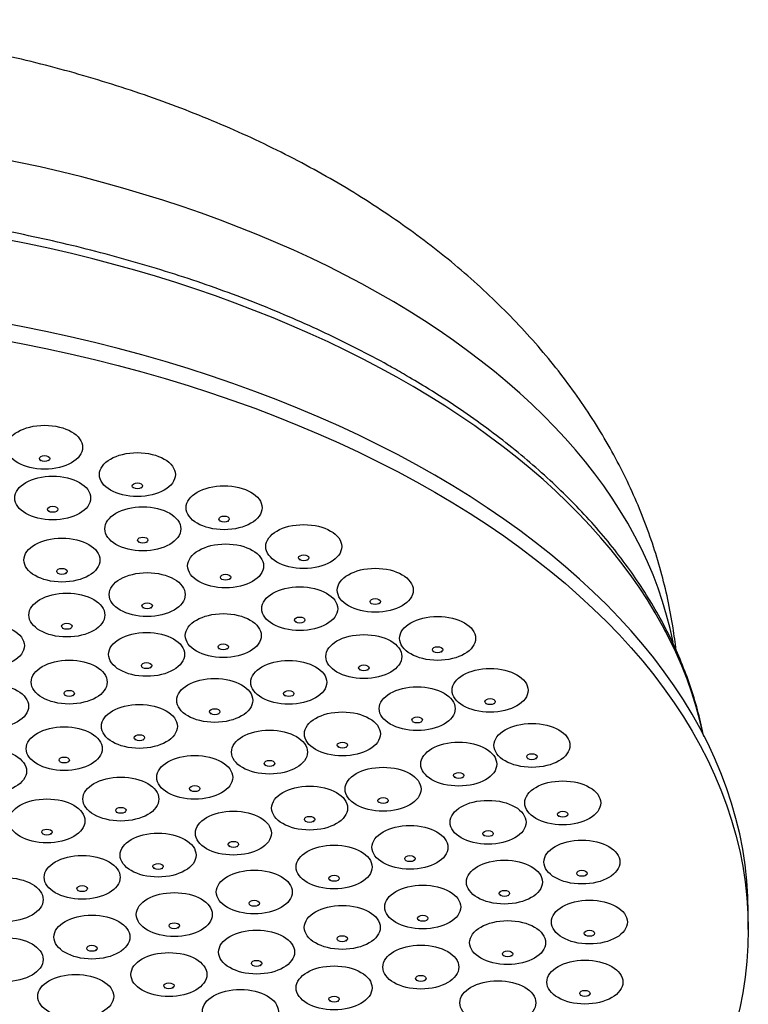
# Model space of a CAD drawing. Units: inches. Extents: x -753 to -48, y -18 to 518.
# Drawn here: x -514 to -408, y 337 to 480 of the extents above; entities that cross this region are included whole.
import ezdxf

# ---------------------------------------------------------------- set-up
doc = ezdxf.new("R2010")
doc.units = ezdxf.units.IN
doc.layers.add('035368', color=7, linetype='Continuous')
doc.layers.add('Default', color=7, linetype='Continuous')

# ---------------------------------------------------------------- blocks, each defined once
blk = doc.blocks.new('SE5')
at = {"layer": '035368', "color": 7, "linetype": 'Continuous', "ltscale": 25.4}
blk.add_line((-408.12, 348.25), (-408.12, 350.7), dxfattribs=at)
for centre, major_axis, start_param, end_param in [((-563.12, 380.5), (-145, 0), 3.252929, 6.172736), ((-563.12, 366.21), (-149.5, 0), 3.26046, 6.164318), ((-563.12, 350.7), (-155, 0), 3.141593, 6.283185)]:
    blk.add_ellipse(centre, major_axis=major_axis, ratio=0.57735, start_param=start_param, end_param=end_param, dxfattribs=at)
for centre, major_axis in [((-563.12, 348.25), (-155, 0)), ((-510, 418.01), (-5.5, 0)), ((-510, 416.38), (-0.75, 0)), ((-496.57, 414.06), (-5.5, 0)), ((-508.83, 410.67), (-5.5, 0)), ((-496.57, 412.43), (-0.75, 0)), ((-484.01, 409.26), (-5.5, 0)), ((-508.83, 409.04), (-0.75, 0)), ((-495.78, 406.21), (-5.5, 0)), ((-484.01, 407.62), (-0.75, 0)), ((-472.48, 403.65), (-5.5, 0)), ((-507.49, 401.69), (-5.5, 0)), ((-495.78, 404.58), (-0.75, 0)), ((-483.79, 400.85), (-5.5, 0)), ((-472.48, 402.02), (-0.75, 0)), ((-507.49, 400.06), (-0.75, 0)), ((-462.13, 397.33), (-5.5, 0)), ((-495.15, 396.7), (-5.5, 0)), ((-483.79, 399.21), (-0.75, 0)), ((-473.07, 394.66), (-5.5, 0)), ((-506.78, 393.74), (-5.5, 0)), ((-462.13, 395.69), (-0.75, 0)), ((-495.15, 395.07), (-0.75, 0)), ((-484.13, 390.77), (-5.5, 0)), ((-473.07, 393.02), (-0.75, 0)), ((-453.1, 390.36), (-5.5, 0)), ((-518.43, 389.31), (-5.5, 0)), ((-506.78, 392.11), (-0.75, 0)), ((-495.23, 388.05), (-5.5, 0)), ((-463.78, 387.74), (-5.5, 0)), ((-484.13, 389.14), (-0.75, 0)), ((-453.1, 388.73), (-0.75, 0)), ((-506.44, 384.04), (-5.5, 0)), ((-495.23, 386.42), (-0.75, 0)), ((-474.65, 384.01), (-5.5, 0)), ((-463.78, 386.11), (-0.75, 0)), ((-445.5, 382.85), (-5.5, 0)), ((-485.37, 381.39), (-5.5, 0)), ((-517.81, 380.55), (-5.5, 0)), ((-456.06, 380.2), (-5.5, 0)), ((-506.44, 382.41), (-0.75, 0)), ((-474.65, 382.38), (-0.75, 0)), ((-496.28, 377.63), (-5.5, 0)), ((-445.5, 381.21), (-0.75, 0)), ((-485.37, 379.75), (-0.75, 0)), ((-466.89, 376.55), (-5.5, 0)), ((-456.06, 378.57), (-0.75, 0)), ((-507.16, 374.41), (-5.5, 0)), ((-439.44, 374.88), (-5.5, 0)), ((-496.28, 375.99), (-0.75, 0)), ((-477.44, 373.91), (-5.5, 0)), ((-466.89, 374.92), (-0.75, 0)), ((-450.04, 372.17), (-5.5, 0)), ((-518.11, 371.16), (-5.5, 0)), ((-507.16, 372.77), (-0.75, 0)), ((-488.27, 370.26), (-5.5, 0)), ((-439.44, 373.25), (-0.75, 0)), ((-477.44, 372.28), (-0.75, 0)), ((-461, 368.55), (-5.5, 0)), ((-450.04, 370.53), (-0.75, 0)), ((-498.96, 367.12), (-5.5, 0)), ((-488.27, 368.63), (-0.75, 0)), ((-471.63, 365.81), (-5.5, 0)), ((-434.99, 366.57), (-5.5, 0)), ((-509.66, 363.97), (-5.5, 0)), ((-461, 366.91), (-0.75, 0)), ((-445.8, 363.76), (-5.5, 0)), ((-498.96, 365.49), (-0.75, 0)), ((-482.67, 362.19), (-5.5, 0)), ((-434.99, 364.93), (-0.75, 0)), ((-471.63, 364.18), (-0.75, 0)), ((-457.1, 360.14), (-5.5, 0)), ((-509.66, 362.34), (-0.75, 0)), ((-493.57, 359.01), (-5.5, 0)), ((-445.8, 362.13), (-0.75, 0)), ((-482.67, 360.56), (-0.75, 0)), ((-468.09, 357.29), (-5.5, 0)), ((-432.21, 358.01), (-5.5, 0)), ((-504.56, 355.8), (-5.5, 0)), ((-457.1, 358.51), (-0.75, 0)), ((-493.57, 357.37), (-0.75, 0)), ((-443.43, 355.11), (-5.5, 0)), ((-479.64, 353.68), (-5.5, 0)), ((-468.09, 355.66), (-0.75, 0)), ((-432.21, 356.38), (-0.75, 0)), ((-515.71, 352.58), (-5.5, 0)), ((-455.26, 351.51), (-5.5, 0)), ((-504.56, 354.17), (-0.75, 0)), ((-491.22, 350.42), (-5.5, 0)), ((-443.43, 353.48), (-0.75, 0)), ((-479.64, 352.04), (-0.75, 0)), ((-431.13, 349.33), (-5.5, 0)), ((-466.9, 348.55), (-5.5, 0)), ((-503.15, 347.16), (-5.5, 0)), ((-491.22, 348.79), (-0.75, 0)), ((-455.26, 349.88), (-0.75, 0)), ((-442.96, 346.36), (-5.5, 0)), ((-479.31, 344.98), (-5.5, 0)), ((-431.13, 347.7), (-0.75, 0)), ((-515.71, 343.91), (-5.5, 0)), ((-466.9, 346.92), (-0.75, 0)), ((-503.15, 345.53), (-0.75, 0)), ((-492, 341.74), (-5.5, 0)), ((-455.53, 342.81), (-5.5, 0)), ((-442.96, 344.73), (-0.75, 0)), ((-479.31, 343.35), (-0.75, 0)), ((-431.78, 340.64), (-5.5, 0)), ((-468.09, 339.81), (-5.5, 0)), ((-505.5, 338.58), (-5.5, 0)), ((-492, 340.11), (-0.75, 0)), ((-455.53, 341.18), (-0.75, 0)), ((-444.38, 337.65), (-5.5, 0)), ((-481.66, 336.4), (-5.5, 0)), ((-431.78, 339.01), (-0.75, 0)), ((-468.09, 338.18), (-0.75, 0))]:
    blk.add_ellipse(centre, major_axis=major_axis, ratio=0.57735, dxfattribs=at)
for points, knots in [([(-418.57, 388.65), (-418.7, 389.74), (-419.02, 392.19), (-419.74, 396.02), (-420.74, 400.1), (-421.98, 404.15), (-423.44, 408.15), (-425.14, 412.1), (-427.06, 415.99), (-429.22, 419.82), (-431.6, 423.58), (-434.21, 427.27), (-437.04, 430.88), (-440.1, 434.41), (-443.39, 437.86), (-446.89, 441.2), (-450.61, 444.45), (-454.54, 447.58), (-458.67, 450.59), (-462.99, 453.47), (-467.48, 456.23), (-472.15, 458.84), (-476.96, 461.31), (-481.92, 463.63), (-487.01, 465.8), (-492.22, 467.81), (-497.54, 469.67), (-502.95, 471.38), (-508.45, 472.93), (-514.03, 474.32), (-519.68, 475.56), (-525.39, 476.64), (-531.15, 477.57), (-536.95, 478.34), (-542.79, 478.95), (-548.66, 479.41), (-554.55, 479.71), (-560.45, 479.86), (-566.35, 479.85), (-572.25, 479.69), (-578.14, 479.37), (-584, 478.9), (-589.84, 478.27), (-595.64, 477.48), (-601.4, 476.54), (-607.1, 475.45), (-612.74, 474.19), (-618.32, 472.78), (-623.82, 471.22), (-629.23, 469.49), (-634.55, 467.61), (-639.77, 465.57), (-644.88, 463.37), (-649.86, 461.02), (-654.71, 458.5), (-659.42, 455.83), (-663.97, 453.01), (-668.35, 450.04), (-672.55, 446.92), (-676.55, 443.67), (-680.34, 440.28), (-683.91, 436.78), (-687.25, 433.16), (-690.36, 429.45), (-693.22, 425.64), (-695.83, 421.75), (-698.19, 417.8), (-700.3, 413.78), (-702.15, 409.71), (-703.76, 405.6), (-705.11, 401.46), (-706.21, 397.29), (-707.07, 393.09), (-707.48, 390.21), (-707.65, 388.7), (-707.66, 388.61)], [0.0228968, 0.0228968, 0.0228968, 0.0228968, 0.032046, 0.0438094, 0.0556097, 0.0674663, 0.0793982, 0.0914236, 0.1035601, 0.1158236, 0.1282283, 0.1407856, 0.1535037, 0.1663867, 0.179434, 0.19264, 0.2059941, 0.219481, 0.2330819, 0.2467756, 0.2605402, 0.2743541, 0.2881978, 0.3020534, 0.3159041, 0.3297401, 0.3435545, 0.357343, 0.3711032, 0.3848346, 0.3985377, 0.4122142, 0.4258667, 0.4394981, 0.4531117, 0.4667114, 0.4803011, 0.4938847, 0.5074666, 0.5210508, 0.5346402, 0.5482392, 0.561852, 0.5754829, 0.5891359, 0.602815, 0.6165239, 0.6302659, 0.6440439, 0.6578599, 0.6717151, 0.6856091, 0.6995401, 0.7135038, 0.7274936, 0.7414994, 0.755503, 0.7694857, 0.783426, 0.7973, 0.8110827, 0.8247497, 0.8382789, 0.8516522, 0.8648568, 0.8778854, 0.8907366, 0.9034143, 0.9159267, 0.9282855, 0.9405052, 0.952602, 0.9645935, 0.9764981, 0.9772395, 0.9772395, 0.9772395, 0.9772395]), ([(-458.03, 428.62), (-458.86, 429.09), (-460.91, 430.26), (-464.75, 432.3), (-469.33, 434.54), (-474.09, 436.69), (-478.99, 438.72), (-484.02, 440.63), (-489.18, 442.42), (-494.46, 444.09), (-499.85, 445.63), (-505.34, 447.05), (-510.92, 448.34), (-516.58, 449.49), (-522.32, 450.51), (-528.12, 451.4), (-533.98, 452.15), (-539.88, 452.76), (-545.82, 453.23), (-551.79, 453.56), (-557.78, 453.76), (-563.77, 453.81), (-569.77, 453.73), (-575.75, 453.5), (-581.71, 453.14), (-587.65, 452.64), (-593.54, 451.99), (-599.39, 451.21), (-605.17, 450.3), (-610.9, 449.25), (-616.54, 448.07), (-622.1, 446.75), (-627.57, 445.31), (-632.93, 443.74), (-638.18, 442.04), (-643.32, 440.22), (-648.32, 438.28), (-653.19, 436.23), (-657.92, 434.06), (-662.49, 431.78), (-666.91, 429.39), (-671.16, 426.9), (-675.23, 424.31), (-679.13, 421.62), (-682.84, 418.84), (-686.36, 415.97), (-689.67, 413.02), (-692.79, 409.99), (-695.69, 406.88), (-698.38, 403.71), (-700.84, 400.47), (-703.08, 397.18), (-705.09, 393.83), (-706.87, 390.44), (-708.42, 387.01), (-709.72, 383.55), (-710.8, 380.06), (-711.37, 377.59), (-711.64, 376.25), (-711.67, 376.11)], [0, 0, 0, 0, 0.0092974, 0.0269289, 0.0445583, 0.0621851, 0.0798088, 0.0974292, 0.115046, 0.1326594, 0.1502693, 0.167876, 0.1854796, 0.2030804, 0.2206786, 0.2382746, 0.2558685, 0.2734609, 0.2910518, 0.3086418, 0.3262311, 0.34382, 0.361409, 0.3789981, 0.3965878, 0.4141784, 0.4317703, 0.4493636, 0.4669589, 0.4845563, 0.5021563, 0.5197591, 0.5373651, 0.5549745, 0.5725875, 0.5902044, 0.6078254, 0.6254504, 0.6430795, 0.6607126, 0.6783493, 0.6959891, 0.7136314, 0.7312751, 0.7489184, 0.7665591, 0.784195, 0.801823, 0.8194396, 0.8370409, 0.8546226, 0.8721799, 0.8897084, 0.9072039, 0.9246631, 0.9420841, 0.9594666, 0.9768125, 0.9789841, 0.9789841, 0.9789841, 0.9789841]), ([(-414.58, 376.19), (-414.6, 376.3), (-414.86, 377.6), (-415.43, 380.02), (-416.49, 383.5), (-417.79, 386.94), (-419.32, 390.36), (-421.08, 393.73), (-423.08, 397.06), (-425.3, 400.34), (-427.75, 403.57), (-430.41, 406.74), (-433.3, 409.84), (-436.39, 412.86), (-439.7, 415.81), (-443.19, 418.68), (-446.9, 421.47), (-450.75, 424.14), (-454.56, 426.58), (-456.86, 427.93), (-458.03, 428.62)], [0.0676612, 0.0676612, 0.0676612, 0.0676612, 0.0728237, 0.1274813, 0.1822152, 0.237046, 0.2919871, 0.3470452, 0.4022208, 0.4575085, 0.5128991, 0.5683804, 0.6239388, 0.6795606, 0.7352323, 0.7909417, 0.8466781, 0.9024323, 0.9581965, 1, 1, 1, 1]), ([(-510.67, 416.15), (-510.67, 416.15), (-510.65, 416.14), (-510.59, 416.11), (-510.54, 416.08)], [0.8277734, 0.8277734, 0.8277734, 0.8277734, 0.8713571, 1, 1, 1, 1]), ([(-509.47, 416.07), (-509.45, 416.08), (-509.37, 416.14), (-509.33, 416.15), (-509.34, 416.15), (-509.34, 416.15)], [0, 0, 0, 0, 0.0214003, 0.1728149, 0.1746597, 0.1746597, 0.1746597, 0.1746597]), ([(-497.24, 412.2), (-497.24, 412.2), (-497.22, 412.19), (-497.17, 412.16), (-497.11, 412.13)], [0.8277734, 0.8277734, 0.8277734, 0.8277734, 0.8713571, 1, 1, 1, 1]), ([(-496.04, 412.12), (-496.03, 412.13), (-495.94, 412.19), (-495.91, 412.2), (-495.91, 412.2), (-495.91, 412.2)], [0, 0, 0, 0, 0.0214003, 0.1728149, 0.1746597, 0.1746597, 0.1746597, 0.1746597]), ([(-509.49, 408.8), (-509.49, 408.8), (-509.48, 408.8), (-509.42, 408.76), (-509.36, 408.73)], [0.8277734, 0.8277734, 0.8277734, 0.8277734, 0.8713571, 1, 1, 1, 1]), ([(-508.29, 408.73), (-508.28, 408.74), (-508.2, 408.8), (-508.16, 408.81), (-508.16, 408.8), (-508.16, 408.8)], [0, 0, 0, 0, 0.0214003, 0.1728149, 0.1746597, 0.1746597, 0.1746597, 0.1746597]), ([(-484.68, 407.39), (-484.68, 407.39), (-484.66, 407.38), (-484.6, 407.35), (-484.55, 407.32)], [0.8277734, 0.8277734, 0.8277734, 0.8277734, 0.8713571, 1, 1, 1, 1]), ([(-483.48, 407.32), (-483.46, 407.32), (-483.38, 407.38), (-483.34, 407.39), (-483.35, 407.39), (-483.35, 407.39)], [0, 0, 0, 0, 0.0214003, 0.1728149, 0.1746597, 0.1746597, 0.1746597, 0.1746597]), ([(-496.44, 404.35), (-496.44, 404.35), (-496.43, 404.34), (-496.37, 404.31), (-496.31, 404.28)], [0.8277734, 0.8277734, 0.8277734, 0.8277734, 0.8713571, 1, 1, 1, 1]), ([(-495.24, 404.27), (-495.23, 404.28), (-495.15, 404.34), (-495.11, 404.35), (-495.11, 404.35), (-495.11, 404.35)], [0, 0, 0, 0, 0.0214003, 0.1728149, 0.1746597, 0.1746597, 0.1746597, 0.1746597]), ([(-473.15, 401.79), (-473.15, 401.79), (-473.13, 401.78), (-473.07, 401.75), (-473.02, 401.71)], [0.8277734, 0.8277734, 0.8277734, 0.8277734, 0.8713571, 1, 1, 1, 1]), ([(-471.95, 401.71), (-471.93, 401.72), (-471.85, 401.78), (-471.81, 401.79), (-471.82, 401.79), (-471.82, 401.79)], [0, 0, 0, 0, 0.0214003, 0.1728149, 0.1746597, 0.1746597, 0.1746597, 0.1746597]), ([(-508.16, 399.83), (-508.16, 399.83), (-508.14, 399.82), (-508.08, 399.79), (-508.03, 399.76)], [0.8277734, 0.8277734, 0.8277734, 0.8277734, 0.8713571, 1, 1, 1, 1]), ([(-506.96, 399.75), (-506.95, 399.76), (-506.86, 399.82), (-506.82, 399.83), (-506.83, 399.83), (-506.83, 399.83)], [0, 0, 0, 0, 0.0214003, 0.1728149, 0.1746597, 0.1746597, 0.1746597, 0.1746597]), ([(-484.46, 398.98), (-484.46, 398.98), (-484.44, 398.97), (-484.39, 398.94), (-484.33, 398.91)], [0.8277734, 0.8277734, 0.8277734, 0.8277734, 0.8713571, 1, 1, 1, 1]), ([(-483.26, 398.91), (-483.25, 398.92), (-483.16, 398.97), (-483.13, 398.98), (-483.13, 398.98), (-483.13, 398.98)], [0, 0, 0, 0, 0.0214003, 0.1728149, 0.1746597, 0.1746597, 0.1746597, 0.1746597]), ([(-495.82, 394.84), (-495.82, 394.84), (-495.8, 394.83), (-495.74, 394.8), (-495.69, 394.77)], [0.8277734, 0.8277734, 0.8277734, 0.8277734, 0.8713571, 1, 1, 1, 1]), ([(-494.61, 394.76), (-494.6, 394.77), (-494.52, 394.83), (-494.48, 394.84), (-494.48, 394.84), (-494.48, 394.84)], [0, 0, 0, 0, 0.0214003, 0.1728149, 0.1746597, 0.1746597, 0.1746597, 0.1746597]), ([(-462.8, 395.46), (-462.8, 395.46), (-462.78, 395.45), (-462.73, 395.42), (-462.67, 395.39)], [0.8277734, 0.8277734, 0.8277734, 0.8277734, 0.8713571, 1, 1, 1, 1]), ([(-461.6, 395.39), (-461.59, 395.39), (-461.5, 395.45), (-461.47, 395.46), (-461.47, 395.46), (-461.47, 395.46)], [0, 0, 0, 0, 0.0214003, 0.1728149, 0.1746597, 0.1746597, 0.1746597, 0.1746597]), ([(-507.44, 391.88), (-507.44, 391.88), (-507.43, 391.87), (-507.37, 391.84), (-507.31, 391.81)], [0.8277734, 0.8277734, 0.8277734, 0.8277734, 0.8713571, 1, 1, 1, 1]), ([(-506.24, 391.8), (-506.23, 391.81), (-506.15, 391.87), (-506.11, 391.88), (-506.11, 391.88), (-506.11, 391.88)], [0, 0, 0, 0, 0.0214003, 0.1728149, 0.1746597, 0.1746597, 0.1746597, 0.1746597]), ([(-473.74, 392.79), (-473.74, 392.79), (-473.72, 392.78), (-473.66, 392.75), (-473.61, 392.72)], [0.8277734, 0.8277734, 0.8277734, 0.8277734, 0.8713571, 1, 1, 1, 1]), ([(-472.54, 392.72), (-472.52, 392.72), (-472.44, 392.78), (-472.4, 392.79), (-472.41, 392.79), (-472.41, 392.79)], [0, 0, 0, 0, 0.0214003, 0.1728149, 0.1746597, 0.1746597, 0.1746597, 0.1746597]), ([(-484.8, 388.91), (-484.8, 388.91), (-484.78, 388.9), (-484.72, 388.87), (-484.67, 388.83)], [0.8277734, 0.8277734, 0.8277734, 0.8277734, 0.8713571, 1, 1, 1, 1]), ([(-483.6, 388.83), (-483.58, 388.84), (-483.5, 388.9), (-483.46, 388.91), (-483.46, 388.91), (-483.46, 388.91)], [0, 0, 0, 0, 0.0214003, 0.1728149, 0.1746597, 0.1746597, 0.1746597, 0.1746597]), ([(-453.77, 388.49), (-453.77, 388.49), (-453.75, 388.49), (-453.69, 388.45), (-453.64, 388.42)], [0.8277734, 0.8277734, 0.8277734, 0.8277734, 0.8713571, 1, 1, 1, 1]), ([(-452.57, 388.42), (-452.55, 388.43), (-452.47, 388.49), (-452.43, 388.5), (-452.44, 388.49), (-452.44, 388.49)], [0, 0, 0, 0, 0.0214003, 0.1728149, 0.1746597, 0.1746597, 0.1746597, 0.1746597]), ([(-495.9, 386.18), (-495.9, 386.18), (-495.89, 386.18), (-495.83, 386.14), (-495.77, 386.11)], [0.8277734, 0.8277734, 0.8277734, 0.8277734, 0.8713571, 1, 1, 1, 1]), ([(-494.7, 386.11), (-494.69, 386.12), (-494.61, 386.18), (-494.57, 386.19), (-494.57, 386.18), (-494.57, 386.18)], [0, 0, 0, 0, 0.0214003, 0.1728149, 0.1746597, 0.1746597, 0.1746597, 0.1746597]), ([(-464.44, 385.87), (-464.44, 385.87), (-464.43, 385.87), (-464.37, 385.83), (-464.31, 385.8)], [0.8277734, 0.8277734, 0.8277734, 0.8277734, 0.8713571, 1, 1, 1, 1]), ([(-463.24, 385.8), (-463.23, 385.81), (-463.15, 385.87), (-463.11, 385.87), (-463.11, 385.87), (-463.11, 385.87)], [0, 0, 0, 0, 0.0214003, 0.1728149, 0.1746597, 0.1746597, 0.1746597, 0.1746597]), ([(-507.11, 382.18), (-507.11, 382.18), (-507.1, 382.17), (-507.04, 382.14), (-506.98, 382.11)], [0.8277734, 0.8277734, 0.8277734, 0.8277734, 0.8713571, 1, 1, 1, 1]), ([(-505.91, 382.1), (-505.9, 382.11), (-505.82, 382.17), (-505.78, 382.18), (-505.78, 382.18), (-505.78, 382.18)], [0, 0, 0, 0, 0.0214003, 0.1728149, 0.1746597, 0.1746597, 0.1746597, 0.1746597]), ([(-475.31, 382.15), (-475.31, 382.15), (-475.3, 382.14), (-475.24, 382.1), (-475.18, 382.07)], [0.8277734, 0.8277734, 0.8277734, 0.8277734, 0.8713571, 1, 1, 1, 1]), ([(-474.11, 382.07), (-474.1, 382.08), (-474.02, 382.14), (-473.98, 382.15), (-473.98, 382.14), (-473.98, 382.14)], [0, 0, 0, 0, 0.0214003, 0.1728149, 0.1746597, 0.1746597, 0.1746597, 0.1746597]), ([(-446.17, 380.98), (-446.17, 380.98), (-446.15, 380.97), (-446.1, 380.94), (-446.04, 380.91)], [0.8277734, 0.8277734, 0.8277734, 0.8277734, 0.8713571, 1, 1, 1, 1]), ([(-444.97, 380.91), (-444.96, 380.91), (-444.87, 380.97), (-444.84, 380.98), (-444.84, 380.98), (-444.84, 380.98)], [0, 0, 0, 0, 0.0214003, 0.1728149, 0.1746597, 0.1746597, 0.1746597, 0.1746597]), ([(-486.04, 379.52), (-486.04, 379.52), (-486.03, 379.51), (-485.97, 379.48), (-485.91, 379.45)], [0.8277734, 0.8277734, 0.8277734, 0.8277734, 0.8713571, 1, 1, 1, 1]), ([(-484.84, 379.45), (-484.83, 379.45), (-484.75, 379.51), (-484.71, 379.52), (-484.71, 379.52), (-484.71, 379.52)], [0, 0, 0, 0, 0.0214003, 0.1728149, 0.1746597, 0.1746597, 0.1746597, 0.1746597]), ([(-456.72, 378.34), (-456.72, 378.34), (-456.71, 378.33), (-456.65, 378.3), (-456.59, 378.27)], [0.8277734, 0.8277734, 0.8277734, 0.8277734, 0.8713571, 1, 1, 1, 1]), ([(-455.52, 378.26), (-455.51, 378.27), (-455.43, 378.33), (-455.39, 378.34), (-455.39, 378.34), (-455.39, 378.34)], [0, 0, 0, 0, 0.0214003, 0.1728149, 0.1746597, 0.1746597, 0.1746597, 0.1746597]), ([(-496.95, 375.76), (-496.95, 375.76), (-496.94, 375.75), (-496.88, 375.72), (-496.82, 375.69)], [0.8277734, 0.8277734, 0.8277734, 0.8277734, 0.8713571, 1, 1, 1, 1]), ([(-495.75, 375.69), (-495.74, 375.69), (-495.66, 375.75), (-495.62, 375.76), (-495.62, 375.76), (-495.62, 375.76)], [0, 0, 0, 0, 0.0214003, 0.1728149, 0.1746597, 0.1746597, 0.1746597, 0.1746597]), ([(-467.55, 374.69), (-467.55, 374.69), (-467.54, 374.68), (-467.48, 374.65), (-467.42, 374.62)], [0.8277734, 0.8277734, 0.8277734, 0.8277734, 0.8713571, 1, 1, 1, 1]), ([(-466.35, 374.61), (-466.34, 374.62), (-466.26, 374.68), (-466.22, 374.69), (-466.22, 374.69), (-466.22, 374.69)], [0, 0, 0, 0, 0.0214003, 0.1728149, 0.1746597, 0.1746597, 0.1746597, 0.1746597]), ([(-507.83, 372.54), (-507.83, 372.54), (-507.81, 372.53), (-507.75, 372.5), (-507.7, 372.47)], [0.8277734, 0.8277734, 0.8277734, 0.8277734, 0.8713571, 1, 1, 1, 1]), ([(-506.63, 372.47), (-506.61, 372.48), (-506.53, 372.53), (-506.49, 372.54), (-506.5, 372.54), (-506.5, 372.54)], [0, 0, 0, 0, 0.0214003, 0.1728149, 0.1746597, 0.1746597, 0.1746597, 0.1746597]), ([(-478.11, 372.05), (-478.11, 372.05), (-478.09, 372.04), (-478.03, 372.01), (-477.98, 371.97)], [0.8277734, 0.8277734, 0.8277734, 0.8277734, 0.8713571, 1, 1, 1, 1]), ([(-476.91, 371.97), (-476.89, 371.98), (-476.81, 372.04), (-476.77, 372.05), (-476.78, 372.05), (-476.78, 372.05)], [0, 0, 0, 0, 0.0214003, 0.1728149, 0.1746597, 0.1746597, 0.1746597, 0.1746597]), ([(-440.11, 373.01), (-440.11, 373.01), (-440.09, 373.01), (-440.03, 372.97), (-439.97, 372.94)], [0.8277734, 0.8277734, 0.8277734, 0.8277734, 0.8713571, 1, 1, 1, 1]), ([(-438.9, 372.94), (-438.89, 372.95), (-438.81, 373.01), (-438.77, 373.02), (-438.77, 373.01), (-438.77, 373.01)], [0, 0, 0, 0, 0.0214003, 0.1728149, 0.1746597, 0.1746597, 0.1746597, 0.1746597]), ([(-450.7, 370.3), (-450.7, 370.3), (-450.69, 370.3), (-450.63, 370.26), (-450.57, 370.23)], [0.8277734, 0.8277734, 0.8277734, 0.8277734, 0.8713571, 1, 1, 1, 1]), ([(-449.5, 370.23), (-449.49, 370.24), (-449.41, 370.3), (-449.37, 370.3), (-449.37, 370.3), (-449.37, 370.3)], [0, 0, 0, 0, 0.0214003, 0.1728149, 0.1746597, 0.1746597, 0.1746597, 0.1746597]), ([(-488.94, 368.4), (-488.94, 368.4), (-488.92, 368.39), (-488.86, 368.36), (-488.81, 368.33)], [0.8277734, 0.8277734, 0.8277734, 0.8277734, 0.8713571, 1, 1, 1, 1]), ([(-487.74, 368.32), (-487.72, 368.33), (-487.64, 368.39), (-487.6, 368.4), (-487.61, 368.4), (-487.61, 368.4)], [0, 0, 0, 0, 0.0214003, 0.1728149, 0.1746597, 0.1746597, 0.1746597, 0.1746597]), ([(-461.67, 366.68), (-461.67, 366.68), (-461.65, 366.67), (-461.59, 366.64), (-461.54, 366.61)], [0.8277734, 0.8277734, 0.8277734, 0.8277734, 0.8713571, 1, 1, 1, 1]), ([(-460.47, 366.61), (-460.45, 366.62), (-460.37, 366.67), (-460.33, 366.68), (-460.33, 366.68), (-460.33, 366.68)], [0, 0, 0, 0, 0.0214003, 0.1728149, 0.1746597, 0.1746597, 0.1746597, 0.1746597]), ([(-499.63, 365.25), (-499.63, 365.25), (-499.62, 365.25), (-499.56, 365.21), (-499.5, 365.18)], [0.8277734, 0.8277734, 0.8277734, 0.8277734, 0.8713571, 1, 1, 1, 1]), ([(-498.43, 365.18), (-498.42, 365.19), (-498.34, 365.25), (-498.3, 365.25), (-498.3, 365.25), (-498.3, 365.25)], [0, 0, 0, 0, 0.0214003, 0.1728149, 0.1746597, 0.1746597, 0.1746597, 0.1746597]), ([(-435.65, 364.7), (-435.65, 364.7), (-435.64, 364.69), (-435.58, 364.66), (-435.52, 364.63)], [0.8277734, 0.8277734, 0.8277734, 0.8277734, 0.8713571, 1, 1, 1, 1]), ([(-434.45, 364.63), (-434.44, 364.63), (-434.36, 364.69), (-434.32, 364.7), (-434.32, 364.7), (-434.32, 364.7)], [0, 0, 0, 0, 0.0214003, 0.1728149, 0.1746597, 0.1746597, 0.1746597, 0.1746597]), ([(-472.3, 363.95), (-472.3, 363.95), (-472.28, 363.94), (-472.22, 363.91), (-472.17, 363.88)], [0.8277734, 0.8277734, 0.8277734, 0.8277734, 0.8713571, 1, 1, 1, 1]), ([(-471.1, 363.87), (-471.09, 363.88), (-471, 363.94), (-470.96, 363.95), (-470.97, 363.95), (-470.97, 363.95)], [0, 0, 0, 0, 0.0214003, 0.1728149, 0.1746597, 0.1746597, 0.1746597, 0.1746597]), ([(-510.32, 362.11), (-510.32, 362.11), (-510.31, 362.1), (-510.25, 362.07), (-510.19, 362.04)], [0.8277734, 0.8277734, 0.8277734, 0.8277734, 0.8713571, 1, 1, 1, 1]), ([(-509.12, 362.03), (-509.11, 362.04), (-509.03, 362.1), (-508.99, 362.11), (-508.99, 362.11), (-508.99, 362.11)], [0, 0, 0, 0, 0.0214003, 0.1728149, 0.1746597, 0.1746597, 0.1746597, 0.1746597]), ([(-446.47, 361.89), (-446.47, 361.89), (-446.46, 361.89), (-446.4, 361.85), (-446.34, 361.82)], [0.8277734, 0.8277734, 0.8277734, 0.8277734, 0.8713571, 1, 1, 1, 1]), ([(-445.27, 361.82), (-445.26, 361.83), (-445.18, 361.89), (-445.14, 361.9), (-445.14, 361.89), (-445.14, 361.89)], [0, 0, 0, 0, 0.0214003, 0.1728149, 0.1746597, 0.1746597, 0.1746597, 0.1746597]), ([(-483.33, 360.33), (-483.33, 360.33), (-483.32, 360.32), (-483.26, 360.29), (-483.2, 360.26)], [0.8277734, 0.8277734, 0.8277734, 0.8277734, 0.8713571, 1, 1, 1, 1]), ([(-482.13, 360.25), (-482.12, 360.26), (-482.04, 360.32), (-482, 360.33), (-482, 360.33), (-482, 360.33)], [0, 0, 0, 0, 0.0214003, 0.1728149, 0.1746597, 0.1746597, 0.1746597, 0.1746597]), ([(-457.77, 358.28), (-457.77, 358.28), (-457.75, 358.27), (-457.69, 358.24), (-457.64, 358.21)], [0.8277734, 0.8277734, 0.8277734, 0.8277734, 0.8713571, 1, 1, 1, 1]), ([(-456.57, 358.2), (-456.55, 358.21), (-456.47, 358.27), (-456.43, 358.28), (-456.43, 358.28), (-456.43, 358.28)], [0, 0, 0, 0, 0.0214003, 0.1728149, 0.1746597, 0.1746597, 0.1746597, 0.1746597]), ([(-494.24, 357.14), (-494.24, 357.14), (-494.22, 357.13), (-494.16, 357.1), (-494.1, 357.07)], [0.8277734, 0.8277734, 0.8277734, 0.8277734, 0.8713571, 1, 1, 1, 1]), ([(-493.03, 357.07), (-493.02, 357.07), (-492.94, 357.13), (-492.9, 357.14), (-492.9, 357.14), (-492.9, 357.14)], [0, 0, 0, 0, 0.0214003, 0.1728149, 0.1746597, 0.1746597, 0.1746597, 0.1746597]), ([(-432.87, 356.15), (-432.87, 356.15), (-432.86, 356.14), (-432.8, 356.11), (-432.74, 356.08)], [0.8277734, 0.8277734, 0.8277734, 0.8277734, 0.8713571, 1, 1, 1, 1]), ([(-431.67, 356.07), (-431.66, 356.08), (-431.58, 356.14), (-431.54, 356.15), (-431.54, 356.15), (-431.54, 356.15)], [0, 0, 0, 0, 0.0214003, 0.1728149, 0.1746597, 0.1746597, 0.1746597, 0.1746597]), ([(-468.75, 355.42), (-468.75, 355.42), (-468.74, 355.42), (-468.68, 355.38), (-468.62, 355.35)], [0.8277734, 0.8277734, 0.8277734, 0.8277734, 0.8713571, 1, 1, 1, 1]), ([(-467.55, 355.35), (-467.54, 355.36), (-467.46, 355.42), (-467.42, 355.43), (-467.42, 355.42), (-467.42, 355.42)], [0, 0, 0, 0, 0.0214003, 0.1728149, 0.1746597, 0.1746597, 0.1746597, 0.1746597]), ([(-505.23, 353.94), (-505.23, 353.94), (-505.21, 353.93), (-505.15, 353.9), (-505.1, 353.87)], [0.8277734, 0.8277734, 0.8277734, 0.8277734, 0.8713571, 1, 1, 1, 1]), ([(-504.03, 353.86), (-504.01, 353.87), (-503.93, 353.93), (-503.89, 353.94), (-503.9, 353.94), (-503.9, 353.94)], [0, 0, 0, 0, 0.0214003, 0.1728149, 0.1746597, 0.1746597, 0.1746597, 0.1746597]), ([(-444.1, 353.25), (-444.1, 353.25), (-444.08, 353.24), (-444.02, 353.21), (-443.97, 353.18)], [0.8277734, 0.8277734, 0.8277734, 0.8277734, 0.8713571, 1, 1, 1, 1]), ([(-442.9, 353.17), (-442.89, 353.18), (-442.8, 353.24), (-442.77, 353.25), (-442.77, 353.25), (-442.77, 353.25)], [0, 0, 0, 0, 0.0214003, 0.1728149, 0.1746597, 0.1746597, 0.1746597, 0.1746597]), ([(-480.31, 351.81), (-480.31, 351.81), (-480.3, 351.8), (-480.24, 351.77), (-480.18, 351.74)], [0.8277734, 0.8277734, 0.8277734, 0.8277734, 0.8713571, 1, 1, 1, 1]), ([(-479.11, 351.74), (-479.1, 351.75), (-479.02, 351.8), (-478.98, 351.81), (-478.98, 351.81), (-478.98, 351.81)], [0, 0, 0, 0, 0.0214003, 0.1728149, 0.1746597, 0.1746597, 0.1746597, 0.1746597]), ([(-455.93, 349.64), (-455.93, 349.64), (-455.92, 349.64), (-455.86, 349.6), (-455.8, 349.57)], [0.8277734, 0.8277734, 0.8277734, 0.8277734, 0.8713571, 1, 1, 1, 1]), ([(-454.73, 349.57), (-454.72, 349.58), (-454.64, 349.64), (-454.6, 349.65), (-454.6, 349.64), (-454.6, 349.64)], [0, 0, 0, 0, 0.0214003, 0.1728149, 0.1746597, 0.1746597, 0.1746597, 0.1746597]), ([(-491.88, 348.56), (-491.88, 348.56), (-491.87, 348.55), (-491.81, 348.52), (-491.75, 348.48)], [0.8277734, 0.8277734, 0.8277734, 0.8277734, 0.8713571, 1, 1, 1, 1]), ([(-490.68, 348.48), (-490.67, 348.49), (-490.59, 348.55), (-490.55, 348.56), (-490.55, 348.56), (-490.55, 348.56)], [0, 0, 0, 0, 0.0214003, 0.1728149, 0.1746597, 0.1746597, 0.1746597, 0.1746597]), ([(-467.56, 346.69), (-467.56, 346.69), (-467.55, 346.68), (-467.49, 346.65), (-467.43, 346.62)], [0.8277734, 0.8277734, 0.8277734, 0.8277734, 0.8713571, 1, 1, 1, 1]), ([(-466.36, 346.61), (-466.35, 346.62), (-466.27, 346.68), (-466.23, 346.69), (-466.23, 346.69), (-466.23, 346.69)], [0, 0, 0, 0, 0.0214003, 0.1728149, 0.1746597, 0.1746597, 0.1746597, 0.1746597]), ([(-431.8, 347.47), (-431.8, 347.47), (-431.78, 347.46), (-431.72, 347.43), (-431.67, 347.4)], [0.8277734, 0.8277734, 0.8277734, 0.8277734, 0.8713571, 1, 1, 1, 1]), ([(-430.59, 347.39), (-430.58, 347.4), (-430.5, 347.46), (-430.46, 347.47), (-430.46, 347.47), (-430.46, 347.47)], [0, 0, 0, 0, 0.0214003, 0.1728149, 0.1746597, 0.1746597, 0.1746597, 0.1746597]), ([(-503.81, 345.29), (-503.81, 345.29), (-503.8, 345.29), (-503.74, 345.25), (-503.68, 345.22)], [0.8277734, 0.8277734, 0.8277734, 0.8277734, 0.8713571, 1, 1, 1, 1]), ([(-502.61, 345.22), (-502.6, 345.23), (-502.52, 345.29), (-502.48, 345.29), (-502.48, 345.29), (-502.48, 345.29)], [0, 0, 0, 0, 0.0214003, 0.1728149, 0.1746597, 0.1746597, 0.1746597, 0.1746597]), ([(-443.62, 344.5), (-443.62, 344.5), (-443.61, 344.49), (-443.55, 344.46), (-443.49, 344.43)], [0.8277734, 0.8277734, 0.8277734, 0.8277734, 0.8713571, 1, 1, 1, 1]), ([(-442.42, 344.42), (-442.41, 344.43), (-442.33, 344.49), (-442.29, 344.5), (-442.29, 344.5), (-442.29, 344.5)], [0, 0, 0, 0, 0.0214003, 0.1728149, 0.1746597, 0.1746597, 0.1746597, 0.1746597]), ([(-479.97, 343.12), (-479.97, 343.12), (-479.96, 343.11), (-479.9, 343.08), (-479.84, 343.05)], [0.8277734, 0.8277734, 0.8277734, 0.8277734, 0.8713571, 1, 1, 1, 1]), ([(-478.77, 343.04), (-478.76, 343.05), (-478.68, 343.11), (-478.64, 343.12), (-478.64, 343.12), (-478.64, 343.12)], [0, 0, 0, 0, 0.0214003, 0.1728149, 0.1746597, 0.1746597, 0.1746597, 0.1746597]), ([(-456.19, 340.95), (-456.19, 340.95), (-456.18, 340.94), (-456.12, 340.91), (-456.06, 340.87)], [0.8277734, 0.8277734, 0.8277734, 0.8277734, 0.8713571, 1, 1, 1, 1]), ([(-454.99, 340.87), (-454.98, 340.88), (-454.9, 340.94), (-454.86, 340.95), (-454.86, 340.95), (-454.86, 340.95)], [0, 0, 0, 0, 0.0214003, 0.1728149, 0.1746597, 0.1746597, 0.1746597, 0.1746597]), ([(-492.67, 339.88), (-492.67, 339.88), (-492.65, 339.87), (-492.59, 339.84), (-492.54, 339.81)], [0.8277734, 0.8277734, 0.8277734, 0.8277734, 0.8713571, 1, 1, 1, 1]), ([(-491.47, 339.8), (-491.46, 339.81), (-491.37, 339.87), (-491.34, 339.88), (-491.34, 339.88), (-491.34, 339.88)], [0, 0, 0, 0, 0.0214003, 0.1728149, 0.1746597, 0.1746597, 0.1746597, 0.1746597]), ([(-468.75, 337.95), (-468.75, 337.95), (-468.74, 337.94), (-468.68, 337.91), (-468.62, 337.88)], [0.8277734, 0.8277734, 0.8277734, 0.8277734, 0.8713571, 1, 1, 1, 1]), ([(-467.55, 337.87), (-467.54, 337.88), (-467.46, 337.94), (-467.42, 337.95), (-467.42, 337.95), (-467.42, 337.95)], [0, 0, 0, 0, 0.0214003, 0.1728149, 0.1746597, 0.1746597, 0.1746597, 0.1746597]), ([(-432.44, 338.78), (-432.44, 338.78), (-432.43, 338.77), (-432.37, 338.73), (-432.31, 338.7)], [0.8277734, 0.8277734, 0.8277734, 0.8277734, 0.8713571, 1, 1, 1, 1]), ([(-431.24, 338.7), (-431.23, 338.71), (-431.15, 338.77), (-431.11, 338.78), (-431.11, 338.77), (-431.11, 338.77)], [0, 0, 0, 0, 0.0214003, 0.1728149, 0.1746597, 0.1746597, 0.1746597, 0.1746597])]:
    blk.add_open_spline(points, degree=3, knots=knots, dxfattribs=at)

msp = doc.modelspace()

# ---------------------------------------------------------------- block references
at = {"layer": 'Default'}
msp.add_blockref('SE5', (0, 0), dxfattribs=at)

doc.saveas('drawing.dxf')
